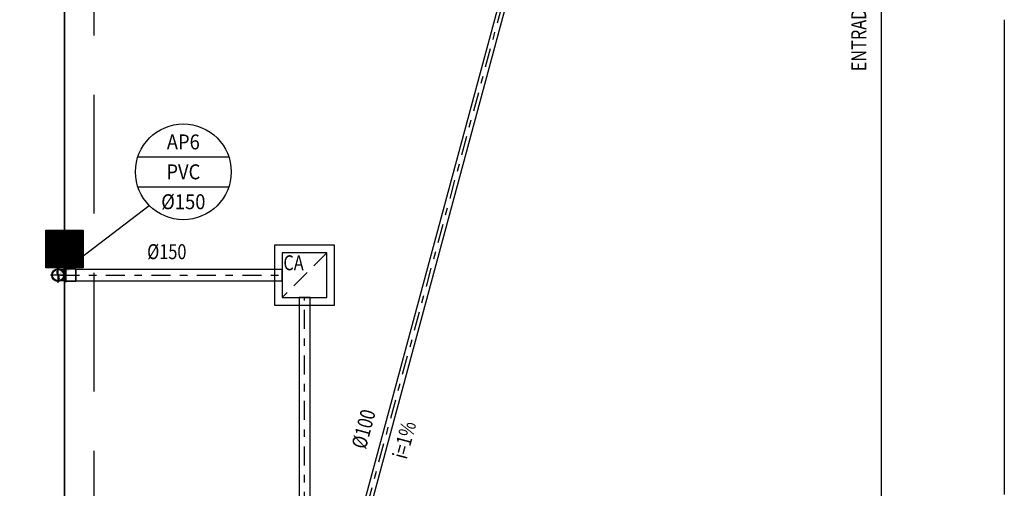
# Model space of a CAD drawing. Extents: x 4844 to 5238, y 811 to 1159.
# Drawn here: x 5200 to 5213, y 852 to 858 of the extents above; entities that cross this region are included whole.
import ezdxf
from ezdxf.enums import TextEntityAlignment as Align

# ---------------------------------------------------------------- set-up
doc = ezdxf.new("R2010")
doc.units = 0
for name, pattern in [('DASHDOT', [25.399999999999995, 12.7, -6.349999999999998, 0, -6.349999999999998]), ('DASHDOT2', [12.699999999999992, 6.349999999999998, -3.174999999999998, 0, -3.174999999999998]), ('DASHED2', [0.375, 0.25, -0.125]), ('HIDDEN2', [4.7624999999999975, 3.174999999999998, -1.587499999999999])]:
    doc.linetypes.add(name, pattern=pattern)
doc.layers.get('0').update_dxf_attribs({"linetype": 'CONTINUOUS'})
for name, color, linetype in [('IND_DIAMETRO', 4, 'CONTINUOUS'), ('IND_FLUXO', 3, 'CONTINUOUS'), ('IND_INCLINACAO', 4, 'CONTINUOUS'), ('IND_PRUMADA', 4, 'CONTINUOUS'), ('IND_PRUMADA_TXT', 4, 'CONTINUOUS'), ('SE-BS-PAREDE', 9, 'CONTINUOUS'), ('SE-BS-PROJEÇÃO', 9, 'HIDDEN2'), ('SE-HIDRO-CAIXAS DE INSPEÇÃO', 34, 'CONTINUOUS'), ('SE-HIDRO-EIXO', 8, 'DASHDOT'), ('SE-HIDRO-TUBO-PVC-ESGOTO', 34, 'CONTINUOUS'), ('SE-HIDRO-TUBO-PVC-ÁGUA FRIA-ISO', 180, 'CONTINUOUS'), ('SE-HIDRO-ÁGUAS PLUVIAIS', 80, 'CONTINUOUS')]:
    doc.layers.add(name, color=color, linetype=linetype)
doc.styles.add('ROMANS', font='ROMANS.shx')

# ---------------------------------------------------------------- blocks, each defined once
blk = doc.blocks.new('Pilar 50x50')
at = {"linetype": 'ByBlock', "lineweight": -2}
h = blk.add_hatch(dxfattribs=at)
h.set_pattern_fill('_USER', color=252, scale=0.015, angle=45, pattern_type=0)
h.set_pattern_definition([(45, (-4868.695422197736, -1159.029287770217), (-0.0106066017177982, 0.0106066017177982), [])])
h.paths.add_polyline_path([(-0.25, 0.25), (0.25, 0.25), (0.25, -0.25), (-0.25, -0.25)])
at = {"color": 0, "linetype": 'ByBlock', "lineweight": -2}
blk.add_lwpolyline([(-0.25, 0.25), (0.25, 0.25), (0.25, -0.25), (-0.25, -0.25)], close=True, dxfattribs=at)
blk.add_point((0, 0), dxfattribs=at)
blk = doc.blocks.new('Estrutura Pilares')
at = {"color": 0, "lineweight": -2}
blk.add_blockref('Pilar 50x50', (29.99999999999909, 0), dxfattribs=at)
blk = doc.blocks.new('*U282', base_point=(5191.730468800592, 847.016213791613))
at = {"color": 0, "linetype": 'ByBlock', "ltscale": 0.02}
for p, q in [((5191.691128709249, 847.089813778787), (5191.692998370531, 847.0909293399482)), ((5191.692998370531, 847.0909293399482), (5191.704133038859, 847.0954036176814)), ((5191.704133038859, 847.0954036176814), (5191.706164337515, 847.0961871582207)), ((5191.706164337515, 847.0961871582207), (5191.717895000384, 847.0987153094607)), ((5191.717895000384, 847.0987153094607), (5191.720029499652, 847.0991442883429)), ((5191.720029499652, 847.0991442883429), (5191.732018687247, 847.0996535827811)), ((5191.730468800592, 846.9133137916127), (5191.730468800592, 847.1191137916129)), ((5191.732018687247, 847.0996535827811), (5191.734194981471, 847.0997156590653)), ((5191.734194981471, 847.0997156590653), (5191.746097786694, 847.0981914452284)), ((5191.746097786694, 847.0981914452284), (5191.748253267849, 847.0978848330928)), ((5191.748253267849, 847.0978848330928), (5191.759727268665, 847.0943709598372)), ((5191.759727268665, 847.0943709598372), (5191.761799927483, 847.093704479955)), ((5191.761799927483, 847.093704479955), (5191.765371630916, 847.0919036649755)), ((5191.765371630916, 847.0919036649755), (5191.767471036443, 847.091213791613)), ((5191.825471036443, 847.091213791613), (5191.767400629684, 847.091213791613)), ((5191.767471036443, 847.091213791613), (5191.825471036443, 847.091213791613)), ((5191.825471036443, 846.9412137916125), (5191.825471036443, 847.091213791613)), ((5191.825471036443, 847.091213791613), (5191.825471036443, 846.9432137916127)), ((5191.840072201869, 847.016213791613), (5191.627568800591, 847.016213791613)), ((5191.647169970551, 847.0213035668988), (5191.647200314745, 847.0234805347998)), ((5191.647169970551, 847.0093035668991), (5191.647169970551, 847.0213035668988)), ((5191.647507972191, 847.007152784506), (5191.647169970551, 847.0093035668991)), ((5191.647200314745, 847.0234805347998), (5191.649228324588, 847.035307925724)), ((5191.649535982035, 846.9953253935817), (5191.647507972191, 847.007152784506)), ((5191.649228324588, 847.035307925724), (5191.649626141671, 847.0374484517297)), ((5191.650232605818, 846.9932626707899), (5191.649535982035, 846.9953253935817)), ((5191.649626141671, 847.0374484517297), (5191.653623819206, 847.0487629810752)), ((5191.654230283354, 846.9819481414447), (5191.650232605818, 846.9932626707899)), ((5191.653623819206, 847.0487629810752), (5191.654377664702, 847.0508054861498)), ((5191.655265488684, 846.9800328190332), (5191.654230283354, 846.9819481414447)), ((5191.654377664702, 847.0508054861498), (5191.660230004027, 847.0612816555076)), ((5191.661117828009, 846.9695566496755), (5191.655265488684, 846.9800328190332)), ((5191.660230004027, 847.0612816555076), (5191.661318191176, 847.0631673804988)), ((5191.66246183391, 846.9678438279833), (5191.661117828009, 846.9695566496755)), ((5191.661318191176, 847.0631673804988), (5191.668856831142, 847.0725038095508)), ((5191.670000473878, 846.9585073989314), (5191.66246183391, 846.9678438279833)), ((5191.668856831142, 847.0725038095508), (5191.670248054779, 847.0741785055841)), ((5191.671614615749, 846.9570463527195), (5191.670000473878, 846.9585073989314)), ((5191.670248054779, 847.0741785055841), (5191.679256122443, 847.0821066022647)), ((5191.679256122443, 847.0821066022647), (5191.680910359598, 847.0835220913845)), ((5191.680910359598, 847.0835220913845), (5191.691128709249, 847.089813778787)), ((5191.680622683411, 846.9491182560388), (5191.671614615749, 846.9570463527195)), ((5191.682460525329, 846.9479510169472), (5191.680622683411, 846.9491182560388)), ((5191.692678874982, 846.9416593295446), (5191.682460525329, 846.9479510169472)), ((5191.694687545581, 846.9408194769161), (5191.692678874982, 846.9416593295446)), ((5191.705822213909, 846.9363451991826), (5191.694687545581, 846.9408194769161)), ((5191.707943927392, 846.9358568940489), (5191.705822213909, 846.9363451991826)), ((5191.71967459026, 846.9333287428088), (5191.707943927392, 846.9358568940489)), ((5191.721848308794, 846.933206032819), (5191.71967459026, 846.9333287428088)), ((5191.733837496388, 846.9326967383803), (5191.721848308794, 846.933206032819)), ((5191.73600068605, 846.9329431536777), (5191.733837496388, 846.9326967383803)), ((5191.747903491273, 846.9344673675148), (5191.73600068605, 846.9329431536777)), ((5191.749993921034, 846.9350758191794), (5191.747903491273, 846.9344673675148)), ((5191.76146792185, 846.9385896924347), (5191.749993921034, 846.9350758191794)), ((5191.763425453852, 846.9395426764206), (5191.76146792185, 846.9385896924347)), ((5191.765211305567, 846.9404430839102), (5191.763425453852, 846.9395426764206)), ((5191.767471036443, 846.9412137916125), (5191.765211305567, 846.9404430839102)), ((5191.825471036443, 846.9412137916125), (5191.767400629682, 846.9412137916125)), ((5191.825471036443, 846.9412137916125), (5191.767471036443, 846.9412137916125)), ((5191.825471036443, 846.9432137916127), (5191.825471036443, 846.9412137916125)), ((5191.825471036443, 846.9412137916125), (5191.825471036443, 846.9412137916125))]:
    blk.add_line(p, q, dxfattribs=at)
for radius in [0.0836000000000007, 0.0786000000000007, 0.0750000000000007]:
    blk.add_circle((5191.730468800592, 847.016213791613), radius, dxfattribs=at)
for centre, start, end in [((5191.760531300594, 847.0537137916131), 128.7179883499935, 231.2820116500065), ((5191.700406300594, 846.9787137916126), 308.7179883499935, 51.2820116500065)]:
    blk.add_arc(centre, 0.0480625000000008, start, end, dxfattribs=at)
blk = doc.blocks.new('*U283', base_point=(5198.518826718586, 853.1090578407651))
at = {"color": 0, "linetype": 'ByBlock', "ltscale": 0.02}
for p, q in [((5198.518826718586, 853.1915578407651), (5198.526326718587, 853.1915578407651)), ((5198.518826718586, 853.0265578407651), (5198.518826718586, 853.1915253478858)), ((5198.518826718586, 853.1915253478858), (5198.526326718587, 853.1915253478858)), ((5198.518826718586, 853.0265578407651), (5198.518826718586, 853.1915253478858)), ((5198.518826718586, 853.1915253478858), (5198.524826718588, 853.1915253478858)), ((5198.524826718588, 853.1915253478858), (5198.526326718587, 853.193557840765)), ((5198.526326718587, 853.1915578407651), (5198.526326718587, 853.199057840765)), ((5198.526326718587, 853.199057840765), (5198.533826718588, 853.199057840765)), ((5198.526326718587, 853.193557840765), (5198.526326718587, 853.199057840765)), ((5198.526326718587, 853.199057840765), (5198.533826718588, 853.199057840765)), ((5198.526326718587, 853.0265578407651), (5198.526326718587, 853.1915253478858)), ((5198.533826718588, 853.199057840765), (5198.533826718588, 853.1915578407651)), ((5198.533826718588, 853.199057840765), (5198.533826718588, 853.1930578407649)), ((5198.533826718588, 853.1930578407649), (5198.535826718587, 853.1915578407651)), ((5198.533826718588, 853.0265578407651), (5198.533826718588, 853.1915578407651)), ((5198.533826718588, 853.1915578407651), (5198.661267562406, 853.1915578407651)), ((5198.535826718587, 853.1915578407651), (5198.661267562406, 853.1915578407651)), ((5198.661267562406, 853.0265578407651), (5198.661267562406, 853.1915578407651)), ((5198.661267562406, 853.1915578407651), (5198.661267562406, 853.0285578407651)), ((5198.504830898647, 853.1090578407651), (5198.682332679562, 853.1090578407651)), ((5198.518826718586, 853.0265578407651), (5198.526326718587, 853.0265578407651)), ((5198.524826718588, 853.0265578407651), (5198.518826718586, 853.0265578407651)), ((5198.526326718587, 853.024557840765), (5198.524826718588, 853.0265578407651)), ((5198.526326718587, 853.0265578407651), (5198.526326718587, 853.0190578407651)), ((5198.526326718587, 853.0190578407651), (5198.526326718587, 853.024557840765)), ((5198.526326718587, 853.0190578407651), (5198.533826718588, 853.0190578407651)), ((5198.533826718588, 853.0190578407651), (5198.526326718587, 853.0190578407651)), ((5198.533826718588, 853.0265578407651), (5198.661267562406, 853.0265578407651)), ((5198.533826718588, 853.0190578407651), (5198.533826718588, 853.0265578407651)), ((5198.535826718587, 853.0265578407651), (5198.533826718588, 853.025057840765)), ((5198.533826718588, 853.025057840765), (5198.533826718588, 853.0190578407651)), ((5198.661267562406, 853.0265578407651), (5198.535826718587, 853.0265578407651)), ((5198.661267562406, 853.0285578407651), (5198.661267562406, 853.0265578407651)), ((5198.661267562406, 853.0265578407651), (5198.661267562406, 853.0265578407651))]:
    blk.add_line(p, q, dxfattribs=at)

msp = doc.modelspace()

# ---------------------------------------------------------------- linework, layer by layer
at = {"layer": 'IND_FLUXO', "ltscale": 0.02}
for points in [[(5201.10362910373, 854.6975601203934, 0, 0, 0), (5201.90362910373, 854.6975601203936, 0.1, 0, 0), (5202.103629103731, 854.6975601203936, 0, 0, 0)], [(5204.579884791689, 853.0418470695088, 0, 0, 0), (5204.371384216955, 852.2694951352615, 0.1, 0, 0), (5204.319259073272, 852.0764071516996, 0, 0, 0)]]:
    msp.add_lwpolyline(points, format="xyseb", dxfattribs=at)
at = {"layer": 'IND_PRUMADA', "ltscale": 0.02}
for p, q in [((5201.130584840594, 856.2785022591597), (5202.346086235444, 856.2785022591597)), ((5201.130584840594, 855.8785022591597), (5202.346086235444, 855.8785022591597)), ((5200.302294717125, 854.879889529282), (5201.282195509527, 855.6298407111865))]:
    msp.add_line(p, q, dxfattribs=at)
msp.add_circle((5201.738335538018, 856.0785022591597), 0.6398131838443574, dxfattribs=at)
msp.add_solid([(5200.064059567212, 854.6975601203936), (5200.256712364904, 854.9394483167615), (5200.347877069347, 854.8203307418042)], dxfattribs=at)
at = {"layer": 'SE-BS-PAREDE', "lineweight": -2}
msp.add_lwpolyline([(5212.711004282204, 875.0970320666389), (5205.655298669941, 875.0970320666389), (5205.655298669941, 869.297032066639), (5200.148504282189, 869.297032066639), (5200.148504282189, 867.9970320666388), (5200.398504282191, 867.9970320666388), (5200.398504282191, 867.4970320666388), (5201.155298669942, 867.4970320666389), (5201.155298669942, 868.5220320666365), (5206.155298669941, 868.5220320666365), (5206.155298669941, 861.772032066641), (5201.155298669942, 861.772032066641), (5201.155298669942, 862.7970320666388), (5200.398504282191, 862.7970320666388), (5200.398504282191, 862.2970320666388), (5200.148504282189, 862.2970320666388), (5200.148504282189, 855.2970320666388), (5200.398504282191, 855.2970320666388), (5200.398504282191, 854.7970320666388), (5200.148504282189, 854.7970320666388), (5200.148504282189, 847.797032066639)], dxfattribs=at)
at = {"layer": 'SE-BS-PAREDE', "linetype": 'ByBlock', "lineweight": -2}
msp.add_lwpolyline([(5135.777154503927, 853.2738755846208), (5136.152434357612, 862.3970320666381), (5140.148504282191, 862.3970320666381), (5140.148504282191, 827.3470320666388), (5145.048504282191, 827.3470320666388), (5145.048504282191, 822.4470320666386), (5195.24850428219, 822.4470320666386), (5195.24850428219, 827.3470320666388), (5200.148504282189, 827.3470320666388), (5200.148504282189, 872.397032066639)], dxfattribs=at)
at = {"layer": 'SE-BS-PROJEÇÃO', "linetype": 'DASHDOT2'}
msp.add_lwpolyline([(5127.586004282179, 883.7122944552721), (5212.711004282204, 883.7122944552721), (5212.711004282204, 814.4622944552158), (5127.586004282179, 814.4622944552158)], close=True, dxfattribs=at)
msp.add_lwpolyline([(5127.586004282179, 883.7122944552721), (5212.711004282204, 883.7122944552721), (5212.711004282204, 814.4622944552158), (5127.586004282179, 814.4622944552158)], close=True, dxfattribs=at)
msp.add_lwpolyline([(5127.586004282179, 883.7122944552721), (5212.711004282204, 883.7122944552721), (5212.711004282204, 814.4622944552158), (5127.586004282179, 814.4622944552158)], close=True, dxfattribs=at)
msp.add_lwpolyline([(5127.586004282179, 883.7122944552721), (5212.711004282204, 883.7122944552721), (5212.711004282204, 814.4622944552158), (5127.586004282179, 814.4622944552158)], close=True, dxfattribs=at)
at = {"layer": 'SE-BS-PROJEÇÃO', "ltscale": 0.5}
msp.add_lwpolyline([(5139.748504282191, 878.2470320666389), (5139.748504282191, 826.9470320666384), (5144.648504282191, 826.9470320666384), (5144.648504282191, 822.0470320666382), (5195.648504282186, 822.0470320666382), (5195.648504282186, 826.9470320666384), (5200.548504282191, 826.9470320666384), (5200.548504282191, 878.2470320666389)], close=True, dxfattribs=at)
at = {"layer": 'SE-HIDRO-CAIXAS DE INSPEÇÃO', "color": 80, "linetype": 'DASHED2'}
msp.add_line((5203.657938275168, 854.9975601203937), (5203.057938275168, 854.3975601203937), dxfattribs=at)
at = {"layer": 'SE-HIDRO-CAIXAS DE INSPEÇÃO', "color": 80}
for points in [[(5202.957938275167, 854.2975601203934), (5203.757938275169, 854.2975601203934), (5203.757938275169, 855.0975601203935), (5202.957938275167, 855.0975601203935)], [(5203.057938275168, 854.3975601203937), (5203.657938275168, 854.3975601203937), (5203.657938275168, 854.9975601203937), (5203.057938275168, 854.9975601203937)]]:
    msp.add_lwpolyline(points, close=True, dxfattribs=at)
at = {"layer": 'SE-HIDRO-EIXO', "ltscale": 0.02}
for p, q in [((5202.292366719592, 844.5681581606599), (5206.608684071666, 860.5571599174104)), ((5200.095620957398, 854.6975601203936), (5203.057938275168, 854.6975601203936)), ((5203.357938275168, 839.9932985756905), (5203.357938275168, 854.3975601203937))]:
    msp.add_line(p, q, dxfattribs=at)
at = {"layer": 'SE-HIDRO-TUBO-PVC-ESGOTO', "linetype": 'Continuous', "ltscale": 0.02}
for points in [[(5206.556165321309, 860.5571599174104), (5202.239847969234, 844.5681581606599)], [(5202.344885469949, 844.5681581606599), (5206.661202822022, 860.5571599174103)]]:
    msp.add_lwpolyline(points, dxfattribs=at)
at = {"layer": 'SE-HIDRO-TUBO-PVC-ÁGUA FRIA-ISO', "ltscale": 0.2}
msp.add_line((5211.068856993781, 817.9518542544272), (5211.068856993781, 862.2798131906021), dxfattribs=at)
at = {"layer": 'SE-HIDRO-ÁGUAS PLUVIAIS', "linetype": 'Continuous', "ltscale": 0.02}
for points in [[(5200.301502646877, 854.6975601203936), (5200.301502646877, 854.6225601203937), (5203.057938275168, 854.6225601203937), (5203.057938275168, 854.6975601203936), (5203.057938275168, 854.7725601203937), (5200.301502646877, 854.7725601203937)], [(5203.359835406804, 839.9932985756905), (5203.434835406804, 839.9932985756905), (5203.434835406804, 854.3975601203937), (5203.359835406804, 854.3975601203937), (5203.284835406805, 854.3975601203937), (5203.284835406805, 839.9932985756905)]]:
    msp.add_lwpolyline(points, close=True, dxfattribs=at)

# ---------------------------------------------------------------- block references
at = {"layer": 'SE-BS-PAREDE', "lineweight": -2}
for p in [(5170.148504282191, 855.0470320666388), (5170.148504282191, 855.047032066639)]:
    msp.add_blockref('Estrutura Pilares', p, dxfattribs=at)
at = {"layer": 'SE-HIDRO-ÁGUAS PLUVIAIS', "linetype": 'Continuous', "ltscale": 0.02}
for name, p in [('*U282', (5200.064059567207, 854.6975601203936)), ('*U283', (5200.159061803057, 854.6975601203936))]:
    msp.add_blockref(name, p, dxfattribs=at)

# ---------------------------------------------------------------- texts
at = {"layer": 'IND_DIAMETRO', "ltscale": 0.02, "style": 'ROMANS', "width": 0.8}
for s, rotation, p in [('ENTRADA DE ÁGUA %%C25mm', 90, (5210.928019892397, 858.8116811694493)), ('%%C100', 74.89280670840456, (5204.303983592874, 852.5984294689418))]:
    msp.add_text(s, height=0.2, rotation=rotation, dxfattribs=at).set_placement(p, align=Align.BOTTOM_CENTER)
msp.add_text('%%C150', height=0.2, dxfattribs=at).set_placement((5201.517533593966, 854.8483601203935), align=Align.BOTTOM_CENTER)
at = {"layer": 'IND_INCLINACAO', "ltscale": 0.02, "style": 'ROMANS', "width": 0.8}
msp.add_text('CA', height=0.2, dxfattribs=at).set_placement((5203.21128504312, 854.9623491677208), align=Align.TOP_CENTER)
msp.add_text('i=1%', height=0.2, rotation=74.89280670840456, dxfattribs=at).set_placement((5204.595160272085, 852.519824752267), align=Align.TOP_CENTER)
at = {"layer": 'IND_PRUMADA_TXT', "ltscale": 0.02, "style": 'ROMANS', "width": 0.9}
for s, p in [('AP6', (5201.738335538018, 856.3785022591597)), ('%%C150', (5201.738335538018, 855.5785022591597))]:
    msp.add_text(s, height=0.2, dxfattribs=at).set_placement(p, align=Align.CENTER)
msp.add_text('PVC', height=0.2, dxfattribs=at).set_placement((5201.738335538018, 856.0785022591597), align=Align.MIDDLE_CENTER)

doc.saveas('drawing.dxf')
